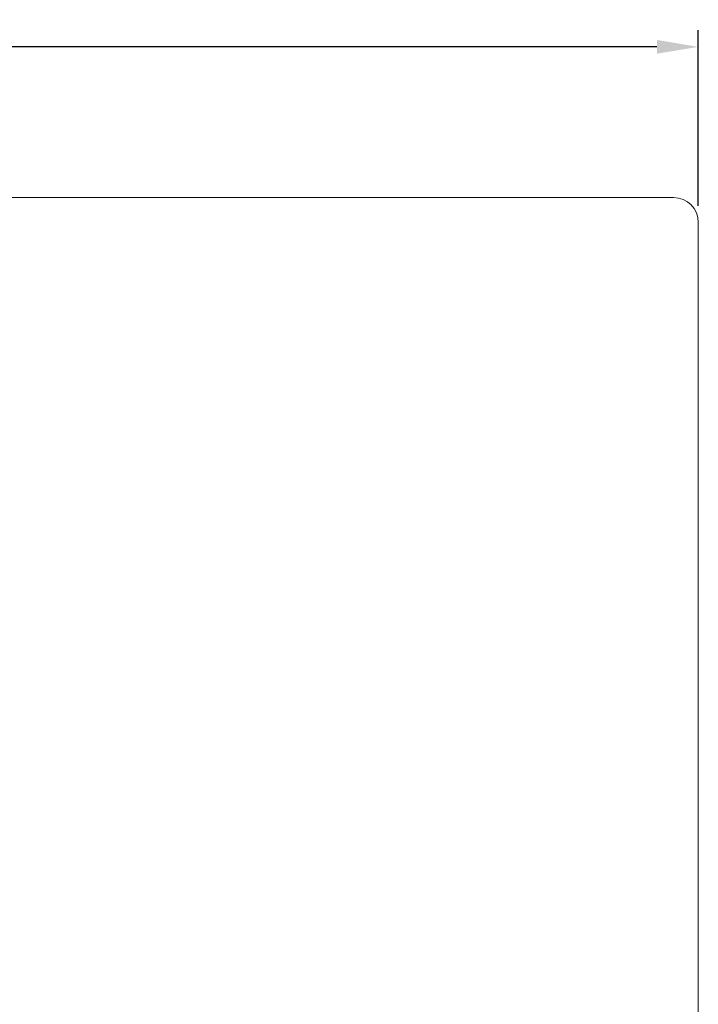
# Model space of a CAD drawing. Units: millimetres. Extents: x -1 to 7763, y -5318 to 338.
# Drawn here: x 7576 to 7617, y -5179 to -5120 of the extents above; entities that cross this region are included whole.
import ezdxf

# ---------------------------------------------------------------- set-up
doc = ezdxf.new("R2010")
doc.units = ezdxf.units.MM
doc.layers.add('LABEL', color=2, linetype='Continuous')
doc.layers.add('svg2', color=7, linetype='Continuous')
doc.styles.add('Dimension', font='txt.shx', dxfattribs={"width": 0.8, "height": 2.5})
doc.dimstyles.new('ZhDm', dxfattribs={"dimtxt": 50, "dimasz": 2.5, "dimexe": 1, "dimexo": 1, "dimgap": 1, "dimtad": 0, "dimdec": 1, "dimzin": 0, "dimdsep": 46, "dimtxsty": 'Dimension', "dimcen": 0.09, "dimclrd": 4, "dimclre": 4, "dimclrt": 4, "dimadec": 0, "dimazin": 0, "dimtp": 0.005, "dimtm": -0.005, "dimtfac": 1, "dimtdec": 1, "dimtmove": 0, "dimatfit": 3, "dimfxl": 1, "dimtolj": 1, "dimtzin": 0, "dimlwd": -1, "dimarcsym": 0})

# ---------------------------------------------------------------- blocks, each defined once
blk = doc.blocks.new('block 8')
at = {"layer": 'svg2', "color": 7, "lineweight": 13}
blk.add_lwpolyline([(163.004, 255.366), (163.004, 255.366)], dxfattribs=at)
blk.add_lwpolyline([(163.004, 255.366), (163.004, 255.366)], dxfattribs=at)
blk = doc.blocks.new('block 9')
at = {"layer": 'svg2', "color": 7, "lineweight": 13}
for points in [[(75.302, 255.366), (197.302, 255.366)], [(163.004, 255.366), (77.302, 255.366)], [(159.49, 255.366), (159.884, 255.366), (160.272, 255.366), (160.651, 255.366), (161.015, 255.366), (161.36, 255.366), (161.681, 255.366), (161.975, 255.366), (162.237, 255.366), (162.465, 255.366), (162.656, 255.366), (162.807, 255.366), (162.916, 255.366), (162.982, 255.366), (163.004, 255.366)], [(163.302, 255.366), (163.004, 255.366)], [(163.004, 255.366), (163.302, 255.366)], [(195.302, 255.366), (163.004, 255.366)], [(199.302, 255.366), (199.251, 255.366), (199.104, 255.366), (198.865, 255.366), (198.549, 255.366), (198.169, 255.366), (197.747, 255.366), (197.302, 255.366), (196.857, 255.366), (196.434, 255.366), (196.055, 255.366), (195.738, 255.366), (195.5, 255.366), (195.352, 255.366), (195.302, 255.366)], [(197.302, 255.366), (197.693, 255.366), (198.08, 255.366), (198.458, 255.366), (198.82, 255.366), (199.164, 255.366), (199.484, 255.366), (199.776, 255.366), (200.038, 255.366), (200.265, 255.366), (200.455, 255.366), (200.605, 255.366), (200.714, 255.366), (200.78, 255.366), (200.802, 255.366)], [(202.302, 168.266), (202.302, 253.866)], [(202.302, 168.266), (202.302, 253.866)], [(202.302, 168.266), (202.302, 253.866)]]:
    blk.add_lwpolyline(points, dxfattribs=at)
for points, knots in [([(163.004, 255.366), (162.997, 255.366), (162.989, 255.366), (162.982, 255.366), (162.96, 255.366), (162.938, 255.366), (162.916, 255.366), (162.88, 255.366), (162.843, 255.366), (162.807, 255.366), (162.757, 255.366), (162.706, 255.366), (162.656, 255.366), (162.592, 255.366), (162.529, 255.366), (162.465, 255.366), (162.389, 255.366), (162.313, 255.366), (162.237, 255.366), (162.15, 255.366), (162.062, 255.366), (161.975, 255.366), (161.877, 255.366), (161.779, 255.366), (161.681, 255.366), (161.574, 255.366), (161.467, 255.366), (161.36, 255.366), (161.245, 255.366), (161.13, 255.366), (161.015, 255.366), (160.893, 255.366), (160.772, 255.366), (160.651, 255.366), (160.525, 255.366), (160.398, 255.366), (160.272, 255.366), (160.014, 255.366), (159.753, 255.366), (159.49, 255.366)], [0, 0, 0, 0, 1, 1, 1, 2, 2, 2, 3, 3, 3, 4, 4, 4, 5, 5, 5, 6, 6, 6, 7, 7, 7, 8, 8, 8, 9, 9, 9, 10, 10, 10, 11, 11, 11, 12, 12, 12, 13, 13, 13, 13]), ([(164.304, 255.366), (164.302, 255.366), (164.3, 255.366), (164.298, 255.366), (164.291, 255.366), (164.285, 255.366), (164.279, 255.366), (164.268, 255.366), (164.258, 255.366), (164.248, 255.366), (164.233, 255.366), (164.219, 255.366), (164.205, 255.366), (164.187, 255.366), (164.168, 255.366), (164.15, 255.366), (164.129, 255.366), (164.107, 255.366), (164.085, 255.366), (164.06, 255.366), (164.035, 255.366), (164.01, 255.366), (163.982, 255.366), (163.954, 255.366), (163.927, 255.366), (163.867, 255.366), (163.803, 255.366), (163.736, 255.366), (163.6, 255.366), (163.452, 255.366), (163.302, 255.366)], [0, 0, 0, 0, 1, 1, 1, 2, 2, 2, 3, 3, 3, 4, 4, 4, 5, 5, 5, 6, 6, 6, 7, 7, 7, 8, 8, 8, 9, 9, 9, 10, 10, 10, 10]), ([(163.302, 255.366), (163.415, 255.366), (163.525, 255.366), (163.633, 255.366), (163.703, 255.366), (163.77, 255.366), (163.835, 255.366), (163.897, 255.366), (163.956, 255.366), (164.01, 255.366), (164.035, 255.366), (164.06, 255.366), (164.085, 255.366), (164.107, 255.366), (164.129, 255.366), (164.15, 255.366), (164.169, 255.366), (164.187, 255.366), (164.205, 255.366), (164.219, 255.366), (164.233, 255.366), (164.248, 255.366), (164.258, 255.366), (164.268, 255.366), (164.279, 255.366), (164.285, 255.366), (164.291, 255.366), (164.298, 255.366), (164.3, 255.366), (164.302, 255.366), (164.304, 255.366)], [0, 0, 0, 0, 1, 1, 1, 2, 2, 2, 3, 3, 3, 4, 4, 4, 5, 5, 5, 6, 6, 6, 7, 7, 7, 8, 8, 8, 9, 9, 9, 10, 10, 10, 10]), ([(200.127, 255.366), (200.345, 255.366), (200.515, 255.366), (200.63, 255.366), (200.743, 255.366), (200.801, 255.366), (200.802, 255.366)], [0, 0, 0, 0, 1, 1, 1, 2, 2, 2, 2])]:
    blk.add_open_spline(points, degree=3, knots=knots, dxfattribs=at)
blk.add_open_spline([(202.302, 253.866), (202.302, 254.694), (201.63, 255.366), (200.802, 255.366)], degree=3, dxfattribs=at)
blk.add_open_spline([(202.302, 253.866), (202.302, 254.694), (201.63, 255.366), (200.802, 255.366)], degree=3, dxfattribs=at)
blk = doc.blocks.new('block 7')
at = {"layer": 'svg2'}
for name in ['block 8', 'block 9']:
    blk.add_blockref(name, (0, 0), dxfattribs=at)
blk = doc.blocks.new('*D248')
at = {"layer": 'Defpoints', "color": 0, "transparency": 16777216}
for p in [(7616.51, -5121.627), (7484.51, -5132.226), (7616.51, -5132.226)]:
    blk.add_point(p, dxfattribs=at)
at = {"layer": 'LABEL', "color": 0, "lineweight": -2, "transparency": 16777216}
for p, q in [((7484.51, -5131.226), (7484.51, -5120.627)), ((7616.51, -5131.226), (7616.51, -5120.627))]:
    blk.add_line(p, q, dxfattribs=at)
at = {"layer": 'LABEL', "color": 0, "transparency": 16777216}
for p, q in [((7487.01, -5121.627), (7546.01, -5121.627)), ((7614.01, -5121.627), (7555.01, -5121.627))]:
    blk.add_line(p, q, dxfattribs=at)
for points in [[(7487.01, -5121.21), (7487.01, -5122.043), (7484.51, -5121.627)], [(7614.01, -5121.21), (7614.01, -5122.043), (7616.51, -5121.627)]]:
    blk.add_solid(points, dxfattribs=at)
at = {"layer": 'LABEL', "color": 0, "transparency": 16777216, "insert": (7550.51, -5121.627), "char_height": 2.5, "attachment_point": 5, "style": 'Dimension'}
blk.add_mtext('\\A1;132.0', dxfattribs=at)

msp = doc.modelspace()

# ---------------------------------------------------------------- block references
at = {"layer": 'svg2'}
msp.add_blockref('block 7', (7414.208, -5386.092), dxfattribs=at)

# ---------------------------------------------------------------- dimensions: what is measured, and where the dimension line sits
at = {"layer": 'LABEL', "color": 5}
dim = msp.add_linear_dim(base=(7616.51, -5121.627), p1=(7484.51, -5132.226), p2=(7616.51, -5132.226), dimstyle='ZhDm', override={"dimclrd": 0, "dimclre": 0, "dimclrt": 0}, dxfattribs=at)
dim.commit()
dim.dimension.update_dxf_attribs({"geometry": '*D248', "text_midpoint": (7550.51, -5121.627)})

doc.saveas('drawing.dxf')
